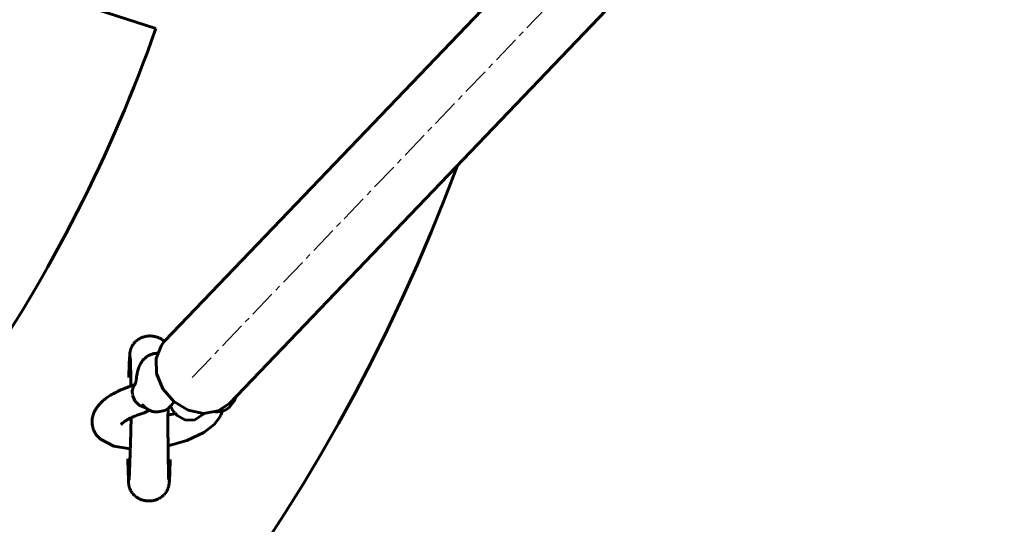
# Model space of a CAD drawing. Units: millimetres. Extents: x -1093 to 1093, y -500 to 500.
# Drawn here: x 350 to 618, y -271 to -134 of the extents above; entities that cross this region are included whole.
import ezdxf

# ---------------------------------------------------------------- set-up
doc = ezdxf.new("R2010")
doc.units = ezdxf.units.MM
doc.linetypes.add('K5LT_AXLED', pattern=[12, 7.5, -1.5, 1.5, -1.5])
doc.linetypes.add('K5LT_BASIC', pattern=[0])
doc.layers.add('Системный слой (1)', color=7, linetype='Continuous', true_color=0x909090)

# ---------------------------------------------------------------- blocks, each defined once
blk = doc.blocks.new('U30')
at = {"layer": 'Системный слой (1)', "color": 150, "linetype": 'K5LT_BASIC', "lineweight": 60, "true_color": 0x0080ff}
for p, q in [((380.35, -236.11), (381.03, -237.67)), ((381.03, -237.67), (382.31, -238.91)), ((382.31, -238.91), (383.92, -239.56))]:
    blk.add_line(p, q, dxfattribs=at)
blk = doc.blocks.new('U31')
at = {"layer": 'Системный слой (1)', "color": 150, "linetype": 'K5LT_BASIC', "lineweight": 60, "true_color": 0x0080ff}
for p, q in [((390.86, -241.41), (390.2, -241.61)), ((391.33, -241.27), (390.86, -241.41)), ((391.96, -241.06), (391.33, -241.27)), ((379.28, -242.66), (379.27, -242.66)), ((379.34, -242.67), (379.28, -242.66)), ((379.39, -242.67), (379.34, -242.67)), ((379.42, -242.68), (379.39, -242.67)), ((379.51, -242.69), (379.42, -242.68)), ((379.75, -242.71), (379.51, -242.69)), ((380, -242.74), (379.75, -242.71)), ((390.2, -241.61), (390.02, -241.66))]:
    blk.add_line(p, q, dxfattribs=at)
blk = doc.blocks.new('U32')
at = {"layer": 'Системный слой (1)', "color": 150, "linetype": 'K5LT_BASIC', "lineweight": 60, "true_color": 0x0080ff}
for p, q in [((382.74, -241.2), (383.52, -240.92)), ((383.52, -240.92), (384.26, -240.6)), ((384.26, -240.6), (384.96, -240.24))]:
    blk.add_line(p, q, dxfattribs=at)
blk = doc.blocks.new('U33')
at = {"layer": 'Системный слой (1)', "color": 150, "linetype": 'K5LT_BASIC', "lineweight": 60, "true_color": 0x0080ff}
for p, q in [((380.51, -234.04), (380.99, -233.27)), ((380.99, -233.27), (381.01, -233.25)), ((380.28, -234.94), (380.51, -234.04)), ((380.32, -235.92), (380.28, -234.94))]:
    blk.add_line(p, q, dxfattribs=at)
blk = doc.blocks.new('U34')
at = {"layer": 'Системный слой (1)', "color": 150, "linetype": 'K5LT_BASIC', "lineweight": 60, "true_color": 0x0080ff}
for p, q in [((406.7, -239.49), (407.98, -237.86)), ((407.98, -237.86), (408.55, -236.58)), ((408.55, -236.57), (408.55, -236.56)), ((408.55, -236.56), (408.55, -236.56)), ((408.55, -236.58), (408.55, -236.57)), ((408.55, -236.57), (408.55, -236.57)), ((403.52, -240.72), (403.67, -240.72)), ((403.67, -240.72), (404.78, -240.55)), ((404.78, -240.55), (404.81, -240.54)), ((404.81, -240.54), (404.82, -240.54)), ((404.82, -240.54), (404.84, -240.53)), ((404.82, -240.54), (404.82, -240.54)), ((404.84, -240.53), (404.88, -240.52)), ((404.84, -240.53), (404.84, -240.53)), ((404.88, -240.52), (404.91, -240.51)), ((404.91, -240.51), (404.98, -240.49)), ((404.98, -240.49), (405.1, -240.44)), ((405.1, -240.44), (405.35, -240.35)), ((405.35, -240.35), (405.84, -240.11)), ((405.84, -240.11), (406.7, -239.49))]:
    blk.add_line(p, q, dxfattribs=at)
blk = doc.blocks.new('U35')
at = {"layer": 'Системный слой (1)', "color": 150, "linetype": 'K5LT_BASIC', "lineweight": 60, "true_color": 0x0080ff}
for p, q in [((404.6, -241.12), (404.41, -241.6)), ((404.69, -240.87), (404.6, -241.12)), ((404.72, -240.75), (404.69, -240.87)), ((404.74, -240.69), (404.72, -240.75)), ((404.75, -240.65), (404.74, -240.69)), ((404.76, -240.64), (404.75, -240.65)), ((404.77, -240.6), (404.76, -240.61)), ((404.76, -240.61), (404.76, -240.61)), ((404.76, -240.61), (404.76, -240.62)), ((404.76, -240.62), (404.76, -240.62)), ((404.76, -240.62), (404.76, -240.63)), ((404.76, -240.63), (404.76, -240.64)), ((404.78, -240.55), (404.77, -240.58)), ((404.77, -240.58), (404.77, -240.59)), ((404.77, -240.59), (404.77, -240.6)), ((404.77, -240.6), (404.77, -240.6)), ((404.77, -240.6), (404.77, -240.6)), ((402.67, -244.09), (399.85, -246.27)), ((403.93, -242.5), (402.67, -244.09)), ((404.41, -241.6), (403.93, -242.5)), ((369.51, -244.73), (369.48, -244.58)), ((369.56, -244.93), (369.51, -244.73)), ((369.58, -245.03), (369.56, -244.93)), ((369.59, -245.08), (369.58, -245.03)), ((369.6, -245.1), (369.59, -245.08)), ((369.6, -245.11), (369.6, -245.1)), ((369.67, -245.34), (369.6, -245.11)), ((369.75, -245.55), (369.67, -245.34)), ((369.79, -245.65), (369.75, -245.55)), ((369.81, -245.71), (369.79, -245.65)), ((369.82, -245.73), (369.81, -245.71)), ((369.83, -245.74), (369.82, -245.73)), ((369.92, -245.96), (369.83, -245.74)), ((370.02, -246.17), (369.92, -245.96)), ((370.07, -246.27), (370.02, -246.17)), ((370.1, -246.32), (370.07, -246.27)), ((370.12, -246.35), (370.1, -246.32)), ((370.12, -246.36), (370.12, -246.35)), ((370.24, -246.57), (370.12, -246.36)), ((370.37, -246.77), (370.24, -246.57)), ((370.44, -246.87), (370.37, -246.77)), ((370.47, -246.92), (370.44, -246.87)), ((370.49, -246.94), (370.47, -246.92)), ((370.5, -246.96), (370.49, -246.94)), ((371.62, -248.17), (370.5, -246.96)), ((399.85, -246.27), (395.14, -248.48)), ((375.23, -250.04), (371.62, -248.17)), ((395.14, -248.48), (390.07, -249.94)), ((379.76, -250.81), (375.23, -250.04))]:
    blk.add_line(p, q, dxfattribs=at)
blk = doc.blocks.new('U36')
at = {"layer": 'Системный слой (1)', "color": 150, "linetype": 'K5LT_BASIC', "lineweight": 60, "true_color": 0x0080ff}
for p, q in [((380.54, -233.42), (380.18, -233.55)), ((380.84, -233.29), (380.54, -233.42)), ((381.04, -233.19), (380.84, -233.29))]:
    blk.add_line(p, q, dxfattribs=at)
blk = doc.blocks.new('U37')
at = {"layer": 'Системный слой (1)', "color": 150, "linetype": 'K5LT_BASIC', "lineweight": 60, "true_color": 0x0080ff}
for p, q in [((390.94, -238.92), (391.59, -238)), ((391.59, -238), (391.66, -237.88)), ((387.2, -240.72), (387.36, -240.72)), ((387.36, -240.72), (389.18, -240.28)), ((389.18, -240.28), (390.08, -239.74)), ((390.08, -239.74), (390.09, -239.73)), ((390.09, -239.73), (390.1, -239.72)), ((390.1, -239.72), (390.11, -239.72)), ((390.11, -239.72), (390.12, -239.71)), ((390.11, -239.72), (390.11, -239.72)), ((390.12, -239.71), (390.14, -239.7)), ((390.14, -239.7), (390.15, -239.69)), ((390.15, -239.69), (390.18, -239.66)), ((390.18, -239.66), (390.23, -239.62)), ((390.23, -239.62), (390.34, -239.53)), ((390.34, -239.53), (390.55, -239.33)), ((390.55, -239.33), (390.94, -238.92))]:
    blk.add_line(p, q, dxfattribs=at)
blk = doc.blocks.new('U38')
at = {"layer": 'Системный слой (1)', "color": 150, "linetype": 'K5LT_BASIC', "lineweight": 60, "true_color": 0x0080ff}
for p, q in [((402.94, -240.71), (403.07, -240.71)), ((403.07, -240.71), (403.2, -240.72)), ((403.2, -240.72), (403.34, -240.72))]:
    blk.add_line(p, q, dxfattribs=at)
blk = doc.blocks.new('U39')
at = {"layer": 'Системный слой (1)', "color": 150, "linetype": 'K5LT_BASIC', "lineweight": 60, "true_color": 0x0080ff}
for p, q in [((379.8, -226.89), (379.75, -225.69)), ((379.75, -225.69), (379.75, -225.69)), ((379.85, -228.7), (379.8, -226.89)), ((379.87, -229.82), (379.85, -228.7)), ((379.88, -230.45), (379.87, -229.82)), ((379.88, -230.77), (379.88, -230.45)), ((379.88, -230.92), (379.88, -230.77)), ((379.88, -231), (379.88, -230.92)), ((379.89, -231.04), (379.88, -231)), ((379.89, -231.06), (379.89, -231.04)), ((379.89, -231.11), (379.89, -231.06)), ((379.89, -231.15), (379.89, -231.11)), ((379.89, -231.26), (379.89, -231.15)), ((379.92, -233.64), (379.89, -231.26)), ((380, -242.44), (380, -242.29))]:
    blk.add_line(p, q, dxfattribs=at)
blk = doc.blocks.new('U40')
at = {"layer": 'Системный слой (1)', "color": 150, "linetype": 'K5LT_BASIC', "lineweight": 60, "true_color": 0x0080ff}
for p, q in [((390.02, -241.6), (390.05, -240.67)), ((390.05, -240.67), (390.08, -239.74)), ((390, -242.54), (390.02, -241.6))]:
    blk.add_line(p, q, dxfattribs=at)
blk = doc.blocks.new('U41')
at = {"layer": 'Системный слой (1)', "color": 150, "linetype": 'K5LT_BASIC', "lineweight": 60, "true_color": 0x0080ff}
for p, q in [((383.75, -220.15), (383.97, -220.11)), ((383.97, -220.11), (384.21, -220.06)), ((384.21, -220.06), (384.22, -220.06)), ((384.22, -220.06), (384.25, -220.06)), ((384.25, -220.06), (384.31, -220.05)), ((384.31, -220.05), (384.42, -220.03)), ((384.42, -220.03), (384.64, -220.01)), ((384.64, -220.01), (384.89, -219.99)), ((384.89, -219.99), (384.9, -219.99)), ((384.9, -219.99), (384.93, -219.99)), ((384.93, -219.99), (384.99, -219.99)), ((384.99, -219.99), (385.1, -219.99)), ((385.1, -219.99), (385.33, -219.99)), ((385.33, -219.99), (385.58, -220)), ((385.58, -220), (385.59, -220)), ((385.59, -220), (385.62, -220.01)), ((385.62, -220.01), (385.67, -220.01)), ((385.67, -220.01), (385.79, -220.02)), ((385.79, -220.02), (386.02, -220.05)), ((386.02, -220.05), (386.26, -220.09)), ((386.26, -220.09), (386.27, -220.09)), ((386.27, -220.09), (386.3, -220.1)), ((386.3, -220.1), (386.36, -220.11)), ((386.36, -220.11), (386.47, -220.13)), ((380.2, -222.82), (380.23, -222.78)), ((380.23, -222.78), (380.28, -222.69)), ((380.28, -222.69), (380.33, -222.6)), ((380.33, -222.6), (380.34, -222.59)), ((380.34, -222.59), (380.35, -222.58)), ((380.35, -222.58), (380.36, -222.55)), ((380.36, -222.55), (380.4, -222.49)), ((380.4, -222.49), (380.47, -222.38)), ((380.47, -222.38), (380.59, -222.21)), ((380.59, -222.21), (380.6, -222.2)), ((380.6, -222.2), (380.61, -222.19)), ((380.61, -222.19), (380.63, -222.15)), ((380.63, -222.15), (380.68, -222.09)), ((380.68, -222.09), (380.78, -221.97)), ((380.78, -221.97), (380.89, -221.84)), ((380.89, -221.84), (380.9, -221.83)), ((380.9, -221.83), (380.91, -221.81)), ((380.91, -221.81), (380.95, -221.78)), ((380.95, -221.78), (381.01, -221.71)), ((381.01, -221.71), (381.15, -221.57)), ((381.15, -221.57), (381.4, -221.34)), ((381.4, -221.34), (381.41, -221.33)), ((381.41, -221.33), (381.42, -221.32)), ((381.42, -221.32), (381.46, -221.29)), ((381.46, -221.29), (381.52, -221.24)), ((381.52, -221.24), (381.63, -221.15)), ((381.63, -221.15), (381.64, -221.15)), ((381.64, -221.15), (381.66, -221.13)), ((381.64, -221.15), (381.64, -221.15)), ((381.66, -221.13), (381.69, -221.11)), ((381.69, -221.11), (381.71, -221.1)), ((381.71, -221.1), (381.71, -221.09)), ((381.71, -221.09), (381.71, -221.09)), ((381.71, -221.09), (381.72, -221.09)), ((381.72, -221.09), (381.74, -221.08)), ((381.74, -221.08), (381.77, -221.05)), ((381.77, -221.05), (381.78, -221.04)), ((381.77, -221.05), (381.77, -221.05)), ((381.77, -221.05), (381.77, -221.05)), ((381.78, -221.04), (381.8, -221.03)), ((381.8, -221.03), (381.83, -221.01)), ((381.83, -221.01), (381.84, -221)), ((381.84, -221), (381.84, -221)), ((381.84, -221), (381.85, -221)), ((381.85, -221), (381.86, -220.99)), ((381.86, -220.99), (381.88, -220.97)), ((381.88, -220.97), (381.92, -220.95)), ((381.92, -220.95), (382, -220.9)), ((382, -220.9), (382.01, -220.89)), ((382, -220.9), (382, -220.9)), ((382.01, -220.89), (382.03, -220.88)), ((382.03, -220.88), (382.07, -220.85)), ((382.07, -220.85), (382.15, -220.81)), ((382.15, -220.81), (382.28, -220.73)), ((382.28, -220.73), (382.29, -220.73)), ((382.29, -220.73), (382.3, -220.72)), ((382.3, -220.72), (382.31, -220.71)), ((382.31, -220.71), (382.34, -220.69)), ((382.34, -220.69), (382.35, -220.69)), ((382.35, -220.69), (382.36, -220.68)), ((382.35, -220.69), (382.35, -220.69)), ((382.35, -220.69), (382.35, -220.69)), ((382.36, -220.68), (382.38, -220.68)), ((382.38, -220.68), (382.41, -220.66)), ((382.41, -220.66), (382.43, -220.65)), ((382.43, -220.65), (382.44, -220.64)), ((382.44, -220.64), (382.46, -220.63)), ((382.44, -220.64), (382.44, -220.64)), ((382.46, -220.63), (382.48, -220.62)), ((382.48, -220.62), (382.53, -220.6)), ((382.53, -220.6), (382.62, -220.55)), ((382.62, -220.55), (382.62, -220.55)), ((382.62, -220.55), (382.63, -220.55)), ((382.63, -220.55), (382.65, -220.54)), ((382.65, -220.54), (382.69, -220.52)), ((382.69, -220.52), (382.77, -220.48)), ((382.77, -220.48), (382.89, -220.43)), ((382.89, -220.43), (382.9, -220.43)), ((382.9, -220.43), (382.92, -220.42)), ((382.92, -220.42), (382.96, -220.41)), ((382.96, -220.41), (383.04, -220.38)), ((383.04, -220.38), (383.19, -220.32)), ((383.19, -220.32), (383.51, -220.22)), ((383.51, -220.22), (383.55, -220.21)), ((383.55, -220.21), (383.56, -220.2)), ((383.56, -220.2), (383.59, -220.2)), ((383.59, -220.2), (383.64, -220.18)), ((383.64, -220.18), (383.75, -220.15)), ((386.47, -220.13), (386.69, -220.19)), ((386.69, -220.19), (386.93, -220.26)), ((386.93, -220.26), (386.95, -220.26)), ((386.95, -220.26), (386.98, -220.27)), ((386.98, -220.27), (387.03, -220.29)), ((387.03, -220.29), (387.14, -220.32)), ((387.14, -220.32), (387.35, -220.4)), ((387.35, -220.4), (387.58, -220.5)), ((387.58, -220.5), (387.59, -220.5)), ((387.59, -220.5), (387.62, -220.52)), ((387.62, -220.52), (387.67, -220.54)), ((387.67, -220.54), (387.77, -220.59)), ((387.77, -220.59), (387.98, -220.69)), ((387.98, -220.69), (388.18, -220.81)), ((388.18, -220.81), (388.19, -220.82)), ((388.19, -220.82), (388.21, -220.83)), ((388.21, -220.83), (388.25, -220.85)), ((388.25, -220.85), (388.32, -220.89)), ((388.32, -220.89), (388.44, -220.97)), ((388.44, -220.97), (388.45, -220.98)), ((388.45, -220.98), (388.46, -220.99)), ((388.46, -220.99), (388.48, -221)), ((388.48, -221), (388.53, -221.03)), ((388.53, -221.03), (388.62, -221.1)), ((388.62, -221.1), (388.73, -221.18)), ((388.73, -221.18), (388.73, -221.19)), ((388.73, -221.19), (388.75, -221.2)), ((388.75, -221.2), (388.78, -221.22)), ((388.78, -221.22), (388.83, -221.26)), ((388.83, -221.26), (388.93, -221.35)), ((388.93, -221.35), (389.01, -221.42)), ((389.01, -221.42), (389.08, -221.48)), ((379.47, -227.38), (379.61, -225.05)), ((379.61, -225.05), (379.65, -224.67)), ((379.65, -224.67), (379.66, -224.62)), ((379.66, -224.62), (379.67, -224.54)), ((379.67, -224.48), (379.68, -224.44)), ((379.67, -224.54), (379.67, -224.48)), ((379.68, -224.44), (379.69, -224.38)), ((379.69, -224.38), (379.71, -224.28)), ((379.71, -224.24), (379.72, -224.23)), ((379.71, -224.28), (379.71, -224.24)), ((379.72, -224.22), (379.73, -224.18)), ((379.72, -224.23), (379.72, -224.22)), ((379.73, -224.18), (379.74, -224.1)), ((379.74, -224.1), (379.78, -223.92)), ((379.78, -223.92), (379.85, -223.7)), ((379.85, -223.67), (379.87, -223.63)), ((379.85, -223.69), (379.85, -223.67)), ((379.85, -223.7), (379.85, -223.69)), ((379.87, -223.63), (379.9, -223.54)), ((379.9, -223.54), (379.95, -223.38)), ((379.95, -223.38), (379.96, -223.37)), ((379.96, -223.36), (379.97, -223.33)), ((379.96, -223.37), (379.96, -223.36)), ((379.97, -223.33), (379.99, -223.28)), ((379.99, -223.28), (380.03, -223.18)), ((380.03, -223.18), (380.05, -223.13)), ((380.05, -223.13), (380.06, -223.13)), ((380.06, -223.12), (380.07, -223.09)), ((380.06, -223.13), (380.06, -223.12)), ((380.07, -223.09), (380.09, -223.05)), ((380.09, -223.05), (380.13, -222.96)), ((380.13, -222.96), (380.18, -222.86)), ((380.18, -222.86), (380.19, -222.86)), ((380.19, -222.85), (380.2, -222.82)), ((380.19, -222.86), (380.19, -222.85)), ((379.33, -231.35), (379.47, -227.38)), ((379.17, -257.1), (379.11, -253.51)), ((390.67, -253.63), (390.54, -257.22)), ((379.23, -258.98), (379.17, -257.1)), ((390.54, -257.22), (390.42, -259.58)), ((379.26, -259.67), (379.23, -258.98)), ((379.28, -259.98), (379.26, -259.67)), ((379.3, -260.15), (379.28, -259.98)), ((379.31, -260.23), (379.3, -260.15)), ((379.32, -260.35), (379.31, -260.23)), ((379.32, -260.36), (379.32, -260.35)), ((379.33, -260.42), (379.32, -260.36)), ((390.35, -260.28), (390.31, -260.57)), ((390.39, -259.9), (390.35, -260.28)), ((390.42, -259.58), (390.39, -259.9)), ((379.33, -260.46), (379.33, -260.42)), ((379.34, -260.48), (379.33, -260.46)), ((379.34, -260.49), (379.34, -260.48)), ((379.34, -260.51), (379.34, -260.49)), ((379.34, -260.49), (379.34, -260.49)), ((379.34, -260.49), (379.34, -260.49)), ((379.34, -260.53), (379.34, -260.51)), ((379.35, -260.54), (379.34, -260.53)), ((379.35, -260.56), (379.35, -260.54)), ((379.35, -260.58), (379.35, -260.56)), ((379.35, -260.56), (379.35, -260.56)), ((379.35, -260.6), (379.35, -260.58)), ((379.36, -260.6), (379.35, -260.6)), ((379.36, -260.61), (379.36, -260.6)), ((379.36, -260.62), (379.36, -260.61)), ((379.36, -260.61), (379.36, -260.61)), ((379.36, -260.61), (379.36, -260.61)), ((379.36, -260.61), (379.36, -260.61)), ((379.36, -260.63), (379.36, -260.62)), ((379.36, -260.62), (379.36, -260.62)), ((379.36, -260.62), (379.36, -260.62)), ((379.36, -260.62), (379.36, -260.62)), ((379.36, -260.62), (379.36, -260.62)), ((379.36, -260.64), (379.36, -260.63)), ((379.36, -260.63), (379.36, -260.63)), ((379.36, -260.65), (379.36, -260.64)), ((379.36, -260.66), (379.36, -260.65)), ((379.36, -260.65), (379.36, -260.65)), ((379.36, -260.65), (379.36, -260.65)), ((379.36, -260.65), (379.36, -260.65)), ((379.37, -260.66), (379.36, -260.66)), ((379.37, -260.67), (379.37, -260.66)), ((379.37, -260.66), (379.37, -260.66)), ((379.37, -260.66), (379.37, -260.66)), ((379.37, -260.68), (379.37, -260.67)), ((379.37, -260.67), (379.37, -260.67)), ((379.37, -260.67), (379.37, -260.67)), ((379.37, -260.67), (379.37, -260.67)), ((379.37, -260.69), (379.37, -260.68)), ((379.37, -260.7), (379.37, -260.69)), ((379.37, -260.69), (379.37, -260.69)), ((379.39, -260.78), (379.37, -260.7)), ((379.4, -260.83), (379.39, -260.78)), ((379.4, -260.85), (379.4, -260.83)), ((379.4, -260.86), (379.4, -260.85)), ((379.4, -260.87), (379.4, -260.86)), ((379.4, -260.86), (379.4, -260.86)), ((379.41, -260.89), (379.4, -260.87)), ((379.42, -260.91), (379.41, -260.89)), ((379.42, -260.93), (379.42, -260.91)), ((379.42, -260.94), (379.42, -260.93)), ((379.42, -260.93), (379.42, -260.93)), ((379.44, -261.02), (379.42, -260.94)), ((379.46, -261.1), (379.44, -261.02)), ((379.47, -261.14), (379.46, -261.1)), ((379.48, -261.16), (379.47, -261.14)), ((379.48, -261.17), (379.48, -261.16)), ((379.5, -261.26), (379.48, -261.17)), ((379.48, -261.17), (379.48, -261.17)), ((379.53, -261.34), (379.5, -261.26)), ((379.54, -261.38), (379.53, -261.34)), ((379.55, -261.4), (379.54, -261.38)), ((379.55, -261.41), (379.55, -261.4)), ((379.56, -261.42), (379.55, -261.41)), ((379.57, -261.47), (379.56, -261.42)), ((379.61, -261.58), (379.57, -261.47)), ((379.63, -261.63), (379.61, -261.58)), ((379.64, -261.66), (379.63, -261.63)), ((379.65, -261.67), (379.64, -261.66)), ((379.65, -261.68), (379.65, -261.67)), ((379.67, -261.71), (379.65, -261.68)), ((379.72, -261.83), (379.67, -261.71)), ((379.77, -261.95), (379.72, -261.83)), ((379.8, -262.01), (379.77, -261.95)), ((379.82, -262.04), (379.8, -262.01)), ((379.83, -262.06), (379.82, -262.04)), ((379.83, -262.07), (379.83, -262.06)), ((379.9, -262.2), (379.83, -262.07)), ((379.97, -262.33), (379.9, -262.2)), ((380.01, -262.39), (379.97, -262.33)), ((380.03, -262.42), (380.01, -262.39)), ((380.04, -262.44), (380.03, -262.42)), ((380.04, -262.45), (380.04, -262.44)), ((380.09, -262.51), (380.04, -262.45)), ((380.19, -262.67), (380.09, -262.51)), ((380.25, -262.75), (380.19, -262.67)), ((380.28, -262.79), (380.25, -262.75)), ((380.29, -262.81), (380.28, -262.79)), ((380.3, -262.82), (380.29, -262.81)), ((380.33, -262.86), (380.3, -262.82)), ((380.54, -263.11), (380.33, -262.86)), ((389.16, -263.07), (388.96, -263.29)), ((389.26, -262.95), (389.16, -263.07)), ((389.31, -262.89), (389.26, -262.95)), ((389.34, -262.86), (389.31, -262.89)), ((389.35, -262.85), (389.34, -262.86)), ((389.38, -262.8), (389.35, -262.84)), ((389.35, -262.84), (389.35, -262.85)), ((389.46, -262.69), (389.38, -262.8)), ((389.5, -262.63), (389.46, -262.69)), ((389.52, -262.61), (389.5, -262.63)), ((389.53, -262.59), (389.52, -262.61)), ((389.54, -262.58), (389.53, -262.59)), ((389.55, -262.56), (389.54, -262.58)), ((389.54, -262.58), (389.54, -262.58)), ((389.57, -262.54), (389.55, -262.56)), ((389.58, -262.53), (389.57, -262.54)), ((389.65, -262.41), (389.58, -262.52)), ((389.58, -262.52), (389.58, -262.52)), ((389.58, -262.52), (389.58, -262.53)), ((389.68, -262.35), (389.65, -262.41)), ((389.7, -262.32), (389.68, -262.35)), ((389.71, -262.31), (389.7, -262.32)), ((389.73, -262.27), (389.71, -262.3)), ((389.71, -262.3), (389.71, -262.3)), ((389.71, -262.3), (389.71, -262.31)), ((389.75, -262.24), (389.73, -262.27)), ((389.76, -262.22), (389.75, -262.24)), ((389.77, -262.21), (389.76, -262.21)), ((389.76, -262.21), (389.76, -262.22)), ((389.79, -262.16), (389.77, -262.19)), ((389.77, -262.19), (389.77, -262.2)), ((389.77, -262.2), (389.77, -262.21)), ((389.8, -262.15), (389.79, -262.16)), ((389.81, -262.13), (389.8, -262.13)), ((389.8, -262.13), (389.8, -262.14)), ((389.8, -262.14), (389.8, -262.15)), ((389.82, -262.11), (389.81, -262.13)), ((389.81, -262.13), (389.81, -262.13)), ((389.83, -262.09), (389.82, -262.1)), ((389.82, -262.1), (389.82, -262.11)), ((389.84, -262.07), (389.83, -262.08)), ((389.83, -262.08), (389.83, -262.09)), ((389.83, -262.09), (389.83, -262.09)), ((389.83, -262.09), (389.83, -262.09)), ((389.85, -262.05), (389.84, -262.06)), ((389.84, -262.06), (389.84, -262.06)), ((389.84, -262.06), (389.84, -262.07)), ((389.84, -262.07), (389.84, -262.07)), ((389.84, -262.07), (389.84, -262.07)), ((389.88, -261.99), (389.85, -262.04)), ((389.85, -262.04), (389.85, -262.05)), ((389.92, -261.91), (389.88, -261.99)), ((389.93, -261.87), (389.92, -261.91)), ((389.94, -261.85), (389.93, -261.87)), ((389.95, -261.84), (389.94, -261.85)), ((389.97, -261.79), (389.95, -261.84)), ((389.95, -261.84), (389.95, -261.84)), ((390.01, -261.69), (389.97, -261.79)), ((390.03, -261.64), (390.01, -261.69)), ((390.04, -261.62), (390.03, -261.64)), ((390.1, -261.43), (390.04, -261.6)), ((390.04, -261.6), (390.04, -261.61)), ((390.04, -261.61), (390.04, -261.62)), ((390.13, -261.35), (390.1, -261.43)), ((390.14, -261.31), (390.13, -261.35)), ((390.15, -261.29), (390.14, -261.31)), ((390.22, -261.05), (390.15, -261.28)), ((390.15, -261.28), (390.15, -261.29)), ((390.26, -260.87), (390.22, -261.05)), ((390.27, -260.8), (390.26, -260.87)), ((390.28, -260.76), (390.27, -260.8)), ((390.29, -260.73), (390.28, -260.74)), ((390.28, -260.74), (390.28, -260.76)), ((390.3, -260.66), (390.29, -260.73)), ((390.31, -260.57), (390.3, -260.66)), ((380.65, -263.24), (380.54, -263.11)), ((380.71, -263.3), (380.65, -263.24)), ((380.74, -263.32), (380.71, -263.3)), ((380.76, -263.34), (380.74, -263.32)), ((380.76, -263.35), (380.76, -263.34)), ((380.85, -263.43), (380.76, -263.35)), ((380.91, -263.49), (380.85, -263.43)), ((380.94, -263.52), (380.91, -263.49)), ((380.96, -263.53), (380.94, -263.52)), ((380.97, -263.54), (380.96, -263.53)), ((381.05, -263.61), (380.97, -263.54)), ((380.97, -263.54), (380.97, -263.54)), ((381.09, -263.65), (381.05, -263.61)), ((381.11, -263.67), (381.09, -263.65)), ((381.12, -263.67), (381.11, -263.67)), ((381.13, -263.68), (381.12, -263.67)), ((381.15, -263.7), (381.13, -263.68)), ((381.13, -263.68), (381.13, -263.68)), ((381.18, -263.72), (381.15, -263.7)), ((381.2, -263.73), (381.18, -263.72)), ((381.2, -263.74), (381.2, -263.73)), ((381.21, -263.74), (381.2, -263.74)), ((381.21, -263.75), (381.21, -263.74)), ((381.22, -263.76), (381.21, -263.75)), ((381.25, -263.77), (381.22, -263.76)), ((381.26, -263.78), (381.25, -263.77)), ((381.26, -263.79), (381.26, -263.78)), ((381.27, -263.79), (381.26, -263.79)), ((381.3, -263.81), (381.27, -263.79)), ((381.39, -263.88), (381.3, -263.81)), ((381.44, -263.92), (381.39, -263.88)), ((381.46, -263.93), (381.44, -263.92)), ((381.47, -263.94), (381.46, -263.93)), ((381.48, -263.94), (381.47, -263.94)), ((381.52, -263.97), (381.48, -263.94)), ((381.67, -264.07), (381.52, -263.97)), ((381.75, -264.12), (381.67, -264.07)), ((381.79, -264.15), (381.75, -264.12)), ((381.8, -264.16), (381.79, -264.15)), ((381.81, -264.16), (381.8, -264.16)), ((382.02, -264.28), (381.81, -264.16)), ((382.23, -264.39), (382.02, -264.28)), ((382.33, -264.43), (382.23, -264.39)), ((382.38, -264.46), (382.33, -264.43)), ((382.41, -264.47), (382.38, -264.46)), ((382.42, -264.48), (382.41, -264.47)), ((382.65, -264.57), (382.42, -264.48)), ((382.86, -264.65), (382.65, -264.57)), ((382.97, -264.69), (382.86, -264.65)), ((383.03, -264.71), (382.97, -264.69)), ((383.05, -264.72), (383.03, -264.71)), ((383.07, -264.72), (383.05, -264.72)), ((383.31, -264.79), (383.07, -264.72)), ((383.53, -264.84), (383.31, -264.79)), ((383.64, -264.87), (383.53, -264.84)), ((383.7, -264.88), (383.64, -264.87)), ((383.73, -264.88), (383.7, -264.88)), ((383.74, -264.89), (383.73, -264.88)), ((383.98, -264.93), (383.74, -264.89)), ((384.21, -264.95), (383.98, -264.93)), ((384.33, -264.96), (384.21, -264.95)), ((384.38, -264.97), (384.33, -264.96)), ((384.41, -264.97), (384.38, -264.97)), ((384.42, -264.97), (384.41, -264.97)), ((384.67, -264.98), (384.42, -264.97)), ((384.9, -264.99), (384.67, -264.98)), ((385.01, -264.98), (384.9, -264.99)), ((385.07, -264.98), (385.01, -264.98)), ((385.1, -264.98), (385.07, -264.98)), ((385.11, -264.98), (385.1, -264.98)), ((385.36, -264.96), (385.11, -264.98)), ((385.59, -264.94), (385.36, -264.96)), ((385.7, -264.92), (385.59, -264.94)), ((385.75, -264.92), (385.7, -264.92)), ((385.78, -264.91), (385.75, -264.92)), ((385.8, -264.91), (385.78, -264.91)), ((386.03, -264.87), (385.8, -264.91)), ((386.25, -264.82), (386.03, -264.87)), ((386.36, -264.79), (386.25, -264.82)), ((386.41, -264.78), (386.36, -264.79)), ((386.44, -264.77), (386.41, -264.78)), ((386.45, -264.77), (386.44, -264.77)), ((386.51, -264.75), (386.45, -264.77)), ((386.82, -264.65), (386.51, -264.75)), ((386.97, -264.6), (386.82, -264.65)), ((387.04, -264.57), (386.97, -264.6)), ((387.08, -264.55), (387.04, -264.57)), ((387.1, -264.54), (387.08, -264.55)), ((387.11, -264.54), (387.1, -264.54)), ((387.21, -264.5), (387.11, -264.54)), ((387.28, -264.46), (387.21, -264.5)), ((387.32, -264.45), (387.28, -264.46)), ((387.34, -264.44), (387.32, -264.45)), ((387.35, -264.43), (387.34, -264.44)), ((387.36, -264.43), (387.35, -264.43)), ((387.45, -264.39), (387.36, -264.43)), ((387.5, -264.36), (387.45, -264.39)), ((387.53, -264.35), (387.5, -264.36)), ((387.54, -264.34), (387.53, -264.35)), ((387.55, -264.34), (387.54, -264.34)), ((387.58, -264.32), (387.55, -264.33)), ((387.55, -264.33), (387.55, -264.34)), ((387.61, -264.3), (387.58, -264.32)), ((387.63, -264.29), (387.61, -264.3)), ((387.64, -264.29), (387.63, -264.29)), ((387.65, -264.28), (387.64, -264.29)), ((387.64, -264.29), (387.64, -264.29)), ((387.68, -264.27), (387.65, -264.28)), ((387.7, -264.26), (387.68, -264.27)), ((387.71, -264.25), (387.7, -264.25)), ((387.7, -264.25), (387.7, -264.26)), ((387.72, -264.25), (387.71, -264.25)), ((387.71, -264.25), (387.71, -264.25)), ((387.75, -264.23), (387.72, -264.25)), ((387.76, -264.22), (387.75, -264.23)), ((387.77, -264.22), (387.76, -264.22)), ((387.89, -264.14), (387.77, -264.21)), ((387.77, -264.21), (387.77, -264.22)), ((387.96, -264.1), (387.89, -264.14)), ((387.99, -264.08), (387.96, -264.1)), ((388.01, -264.07), (387.99, -264.08)), ((388.02, -264.07), (388.01, -264.07)), ((388.07, -264.03), (388.02, -264.06)), ((388.02, -264.06), (388.02, -264.07)), ((388.11, -264), (388.07, -264.03)), ((388.13, -263.99), (388.11, -264)), ((388.14, -263.99), (388.13, -263.99)), ((388.15, -263.98), (388.14, -263.98)), ((388.14, -263.98), (388.14, -263.99)), ((388.16, -263.97), (388.15, -263.98)), ((388.2, -263.95), (388.16, -263.97)), ((388.21, -263.94), (388.2, -263.95)), ((388.22, -263.93), (388.21, -263.94)), ((388.23, -263.92), (388.22, -263.93)), ((388.22, -263.93), (388.22, -263.93)), ((388.25, -263.91), (388.23, -263.92)), ((388.27, -263.89), (388.25, -263.91)), ((388.28, -263.89), (388.27, -263.89)), ((388.29, -263.88), (388.28, -263.88)), ((388.28, -263.88), (388.28, -263.89)), ((388.33, -263.85), (388.29, -263.88)), ((388.38, -263.81), (388.33, -263.85)), ((388.41, -263.79), (388.38, -263.81)), ((388.42, -263.78), (388.41, -263.79)), ((388.43, -263.77), (388.42, -263.78)), ((388.55, -263.67), (388.43, -263.77)), ((388.63, -263.6), (388.55, -263.67)), ((388.72, -263.52), (388.63, -263.6)), ((388.8, -263.44), (388.72, -263.52)), ((388.84, -263.41), (388.8, -263.44)), ((388.88, -263.37), (388.84, -263.41)), ((388.9, -263.35), (388.88, -263.37)), ((388.92, -263.34), (388.9, -263.35)), ((388.93, -263.33), (388.92, -263.34)), ((388.92, -263.34), (388.92, -263.34)), ((388.94, -263.32), (388.93, -263.33)), ((388.95, -263.31), (388.94, -263.31)), ((388.94, -263.31), (388.94, -263.32)), ((388.96, -263.3), (388.95, -263.3)), ((388.95, -263.3), (388.95, -263.3)), ((388.95, -263.3), (388.95, -263.31)), ((388.95, -263.31), (388.95, -263.31)), ((388.95, -263.31), (388.95, -263.31)), ((388.96, -263.29), (388.96, -263.3))]:
    blk.add_line(p, q, dxfattribs=at)
blk = doc.blocks.new('U42')
at = {"layer": 'Системный слой (1)', "color": 150, "linetype": 'K5LT_BASIC', "lineweight": 60, "true_color": 0x0080ff}
for p, q in [((390.25, -259.23), (390.24, -259.16)), ((390.25, -259.28), (390.25, -259.23)), ((390.26, -259.3), (390.25, -259.28))]:
    blk.add_line(p, q, dxfattribs=at)
blk = doc.blocks.new('U102')
at = {"layer": 'Системный слой (1)', "color": 150, "linetype": 'K5LT_BASIC', "lineweight": 60, "true_color": 0x0080ff}
for p, q in [((390.94, -239.47), (390.77, -239.11)), ((391.39, -240.28), (390.94, -239.47)), ((391.65, -240.66), (391.39, -240.28)), ((391.78, -240.84), (391.65, -240.66)), ((391.85, -240.93), (391.78, -240.84)), ((391.89, -240.97), (391.85, -240.93)), ((391.9, -241), (391.89, -240.97)), ((391.91, -241), (391.9, -241)), ((391.93, -241.02), (391.91, -241)), ((391.96, -241.06), (391.93, -241.02)), ((392.57, -241.7), (391.96, -241.06)), ((399.51, -241.43), (397.33, -242.84)), ((394.77, -242.93), (392.57, -241.7)), ((397.33, -242.84), (394.77, -242.93))]:
    blk.add_line(p, q, dxfattribs=at)
blk = doc.blocks.new('U226')
at = {"layer": 'Системный слой (1)', "color": 150, "linetype": 'K5LT_BASIC', "lineweight": 60, "true_color": 0x0080ff}
blk.add_arc((0, 0), 410, 325.3976, 340.6024, dxfattribs=at)
blk = doc.blocks.new('U227')
at = {"layer": 'Системный слой (1)', "color": 150, "linetype": 'K5LT_BASIC', "lineweight": 60, "true_color": 0x0080ff}
blk.add_arc((0, 0), 500, 200.365, 339.6944, dxfattribs=at)
blk = doc.blocks.new('U273')
at = {"layer": 'Системный слой (1)', "color": 150, "linetype": 'K5LT_BASIC', "lineweight": 60, "true_color": 0x0080ff}
for p, q in [((388.27, -222.47), (386.82, -226.09)), ((389.12, -221.43), (388.27, -222.47)), ((386.82, -226.09), (386.94, -230.25)), ((386.94, -230.25), (388.61, -234.36)), ((388.61, -234.36), (391.61, -237.84)), ((391.61, -237.84), (395.5, -240.2)), ((403.74, -240.43), (406.82, -238.37)), ((395.5, -240.2), (399.75, -241.11)), ((399.75, -241.11), (403.74, -240.43))]:
    blk.add_line(p, q, dxfattribs=at)

msp = doc.modelspace()

# ---------------------------------------------------------------- linework, layer by layer
at = {"layer": 'Системный слой (1)', "color": 150, "linetype": 'K5LT_BASIC', "lineweight": 60, "true_color": 0x0080ff}
for p, q in [((389.12, -221.43), (601.16, 0)), ((406.82, -238.37), (618.05, -17.78)), ((386.73, -136.17), (353.61, -125.41)), ((387.02, -224.72), (387.16, -224.72)), ((387.02, -240.72), (387.2, -240.72)), ((399.82, -241.11), (399.51, -241.43)), ((403.34, -240.72), (403.52, -240.72)), ((369.44, -244.39), (369.48, -244.58))]:
    msp.add_line(p, q, dxfattribs=at)
at = {"layer": 'Системный слой (1)', "color": 30, "linetype": 'K5LT_AXLED', "lineweight": 18, "true_color": 0xff8000}
msp.add_line((396.59, -231.34), (615.64, -2.59), dxfattribs=at)
at = {"layer": 'Системный слой (1)', "color": 150, "linetype": 'K5LT_BASIC', "lineweight": 60, "true_color": 0x0080ff}
for points, knots in [([(387.02, -224.72), (386.97, -224.72), (386.92, -224.72), (386.8, -224.73), (386.73, -224.73), (386.5, -224.75), (386.35, -224.77), (386.03, -224.83), (385.86, -224.87), (385.52, -224.97), (385.36, -225.03), (385.03, -225.16), (384.88, -225.24), (384.66, -225.36), (384.6, -225.4), (384.39, -225.53), (384.24, -225.63), (383.95, -225.85), (383.82, -225.97), (383.55, -226.22), (383.42, -226.36), (383.18, -226.64), (383.07, -226.79), (382.85, -227.09), (382.74, -227.25), (382.55, -227.59), (382.45, -227.76), (382.28, -228.12), (382.2, -228.3), (382.08, -228.62), (382.03, -228.74), (381.96, -228.95), (381.93, -229.03), (381.88, -229.21), (381.85, -229.3), (381.8, -229.47), (381.78, -229.54), (381.73, -229.76), (381.69, -229.91), (381.61, -230.28), (381.57, -230.5), (381.5, -230.95), (381.47, -231.18), (381.45, -231.41)], [0, 0, 0, 0, 0.317992, 0.317992, 0.741982, 0.741982, 1.69596, 1.69596, 2.774538, 2.774538, 3.859286, 3.859286, 4.957804, 4.957804, 5.402247, 5.402247, 6.530368, 6.530368, 7.678229, 7.678229, 8.86046, 8.86046, 10.068324, 10.068324, 11.307589, 11.307589, 12.573739, 12.573739, 13.859381, 13.859381, 14.713532, 14.713532, 15.243444, 15.243444, 15.872347, 15.872347, 16.316068, 16.316068, 17.277549, 17.277549, 18.606214, 18.606214, 20, 20, 20, 20]), ([(381.45, -231.41), (381.44, -231.58), (381.42, -231.73), (381.37, -232.03), (381.34, -232.17), (381.29, -232.43), (381.26, -232.55), (381.22, -232.71), (381.2, -232.75), (381.17, -232.86), (381.15, -232.92), (381.12, -233.01), (381.1, -233.06), (381.07, -233.13), (381.06, -233.16), (381.04, -233.2), (381.03, -233.22), (381.02, -233.23), (381.02, -233.24), (381.01, -233.25), (381.01, -233.25), (381.01, -233.26), (381, -233.27), (380.99, -233.29), (380.99, -233.28), (381, -233.27), (381.01, -233.26), (381.01, -233.26)], [0, 0, 0, 0, 2.446744, 2.446744, 4.827592, 4.827592, 7.12805, 7.12805, 8.148057, 8.148057, 9.616567, 9.616567, 10.938758, 10.938758, 12.217138, 12.217138, 13.000525, 13.000525, 13.392188, 13.392188, 13.40446, 13.40446, 14.802142, 14.802142, 16.522006, 16.522006, 17, 17, 17, 17]), ([(380.18, -233.55), (380.09, -233.58), (380, -233.61), (379.46, -233.81), (379, -233.97), (378.28, -234.24), (378.01, -234.35), (377.25, -234.67), (376.76, -234.89), (375.85, -235.34), (375.41, -235.57), (374.59, -236.04), (374.2, -236.27), (373.48, -236.76), (373.14, -237), (372.52, -237.49), (372.23, -237.74), (371.7, -238.24), (371.46, -238.48), (371.02, -238.98), (370.83, -239.23), (370.58, -239.58), (370.51, -239.68), (370.37, -239.89), (370.31, -240), (370.22, -240.15), (370.2, -240.18), (370.17, -240.25), (370.15, -240.28), (370.11, -240.35), (370.09, -240.39), (370.03, -240.51), (369.99, -240.6), (369.87, -240.84), (369.8, -241.01), (369.66, -241.41), (369.58, -241.65), (369.47, -242.11), (369.42, -242.35), (369.37, -242.8), (369.35, -243.03), (369.34, -243.48), (369.35, -243.7), (369.39, -244.08), (369.41, -244.24), (369.44, -244.39), (369.44, -244.39), (369.44, -244.39)], [0, 0, 0, 0, 0.192924, 0.192924, 1.233775, 1.233775, 1.876167, 1.876167, 3.073101, 3.073101, 4.24634, 4.24634, 5.379442, 5.379442, 6.459917, 6.459917, 7.493694, 7.493694, 8.445914, 8.445914, 9.326589, 9.326589, 9.662926, 9.662926, 10.024789, 10.024789, 10.128414, 10.128414, 10.23204, 10.23204, 10.357013, 10.357013, 10.606958, 10.606958, 11.10685, 11.10685, 11.772827, 11.772827, 12.399615, 12.399615, 12.999757, 12.999757, 13.584768, 13.584768, 13.995775, 13.995775, 14, 14, 14, 14]), ([(383.05, -238.64), (383.09, -238.7), (383.14, -238.75), (383.21, -238.84), (383.24, -238.88), (383.3, -238.95), (383.33, -238.98), (383.42, -239.08), (383.48, -239.15), (383.67, -239.34), (383.79, -239.46), (384.06, -239.68), (384.21, -239.8), (384.47, -239.97), (384.58, -240.04), (384.78, -240.15), (384.87, -240.2), (385.03, -240.28), (385.1, -240.31), (385.27, -240.38), (385.37, -240.42), (385.65, -240.52), (385.82, -240.57), (386.16, -240.65), (386.33, -240.68), (386.67, -240.71), (386.85, -240.72), (387.02, -240.72)], [0, 0, 0, 0, 0.614801, 0.614801, 1.007061, 1.007061, 1.399322, 1.399322, 2.183844, 2.183844, 3.640597, 3.640597, 5.193856, 5.193856, 6.265822, 6.265822, 7.119856, 7.119856, 7.759485, 7.759485, 8.68421, 8.68421, 10.140787, 10.140787, 11.583255, 11.583255, 13, 13, 13, 13]), ([(377.25, -244.14), (377.28, -244.11), (377.31, -244.07), (377.38, -243.99), (377.43, -243.94), (377.55, -243.82), (377.65, -243.74), (377.88, -243.54), (378.03, -243.43), (378.37, -243.2), (378.57, -243.07), (378.94, -242.85), (379.11, -242.75), (379.36, -242.61), (379.45, -242.56), (379.69, -242.44), (379.85, -242.36), (380.15, -242.22), (380.31, -242.14), (380.82, -241.92), (381.18, -241.77), (381.76, -241.54), (381.97, -241.47), (382.36, -241.33), (382.55, -241.26), (382.74, -241.2)], [0, 0, 0, 0, 0.4347, 0.4347, 0.758598, 0.758598, 1.245087, 1.245087, 1.784178, 1.784178, 2.361792, 2.361792, 2.771146, 2.771146, 2.982586, 2.982586, 3.311167, 3.311167, 3.632974, 3.632974, 4.313001, 4.313001, 4.679246, 4.679246, 5, 5, 5, 5]), ([(379.42, -259.18), (379.42, -259.19), (379.42, -259.18), (379.43, -259.04), (379.44, -258.92), (379.46, -258.62), (379.47, -258.42), (379.5, -257.93), (379.52, -257.63), (379.54, -256.98), (379.56, -256.61), (379.59, -255.8), (379.61, -255.36), (379.64, -254.53), (379.65, -254.16), (379.67, -253.65), (379.67, -253.51), (379.7, -252.82), (379.71, -252.26), (379.74, -251.39), (379.75, -251.1), (379.77, -250.49), (379.78, -250.16), (379.81, -249.19), (379.83, -248.54), (379.87, -247.21), (379.89, -246.53), (379.92, -245.15), (379.94, -244.45), (379.98, -243.41), (379.99, -243.07), (380, -242.66), (380, -242.59), (380, -242.49), (380, -242.46), (380, -242.44)], [0, 0, 0, 0, 0.956877, 0.956877, 2.096457, 2.096457, 3.365526, 3.365526, 4.760247, 4.760247, 6.168301, 6.168301, 7.628776, 7.628776, 8.701545, 8.701545, 9.097714, 9.097714, 10.58167, 10.58167, 11.29104, 11.29104, 12.071315, 12.071315, 13.56648, 13.56648, 15.06655, 15.06655, 16.571064, 16.571064, 17.28746, 17.28746, 17.44538, 17.44538, 17.499833, 17.499833, 17.499833, 17.499833]), ([(390.24, -259.16), (390.24, -259.04), (390.23, -258.9), (390.21, -258.52), (390.21, -258.29), (390.19, -257.75), (390.18, -257.43), (390.16, -256.72), (390.16, -256.32), (390.14, -255.46), (390.13, -254.99), (390.12, -254.3), (390.12, -254.1), (390.11, -253.57), (390.11, -253.25), (390.09, -252.35), (390.09, -251.77), (390.08, -250.76), (390.07, -250.35), (390.06, -249.72), (390.06, -249.5), (390.06, -249.08), (390.06, -248.87), (390.05, -248.32), (390.05, -247.97), (390.04, -247.52), (390.04, -247.41), (390.03, -246.62), (390.03, -245.93), (390.02, -244.54), (390, -243.83), (390, -242.93), (390, -242.73), (390, -242.54)], [0, 0, 0, 0, 0.553418, 0.553418, 1.120611, 1.120611, 1.727839, 1.727839, 2.357206, 2.357206, 2.993337, 2.993337, 3.246453, 3.246453, 3.636885, 3.636885, 4.283539, 4.283539, 4.710894, 4.710894, 4.933459, 4.933459, 5.138716, 5.138716, 5.476958, 5.476958, 5.584423, 5.584423, 6.237794, 6.237794, 6.893843, 6.893843, 7.076239, 7.076239, 7.076239, 7.076239])]:
    msp.add_open_spline(points, degree=3, knots=knots, dxfattribs=at)

# ---------------------------------------------------------------- block references
at = {"layer": 'Системный слой (1)'}
for name in ['U227', 'U226', 'U41', 'U273', 'U39', 'U36', 'U33', 'U30', 'U37', 'U34', 'U35', 'U31', 'U32', 'U40', 'U102', 'U38', 'U42']:
    msp.add_blockref(name, (0, 0), dxfattribs=at)

doc.saveas('drawing.dxf')
